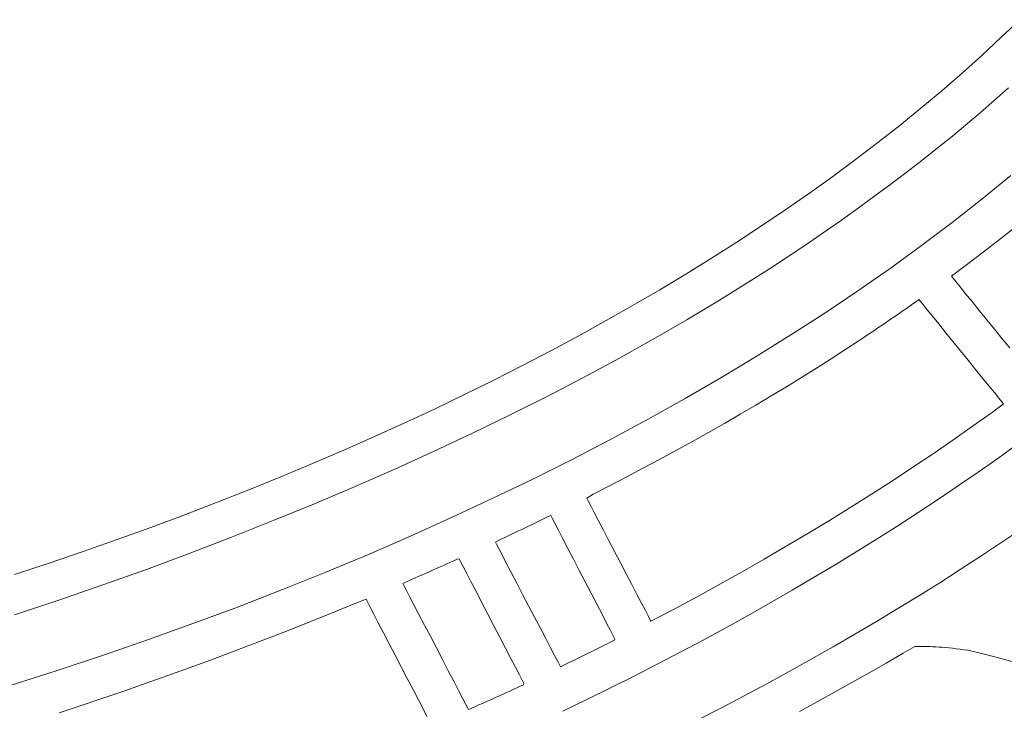
# Model space of a CAD drawing. Extents: x 4083 to 6134, y 1806 to 2160.
# Drawn here: x 4159 to 4163, y 2114 to 2117 of the extents above; entities that cross this region are included whole.
import ezdxf

# ---------------------------------------------------------------- set-up
doc = ezdxf.new("R2010")
doc.units = 0
doc.header["$LTSCALE"] = 0.5
doc.header["$MEASUREMENT"] = 0
doc.layers.get('0').update_dxf_attribs({"linetype": 'CONTINUOUS'})
doc.layers.add('FRAU-LOGO', color=34, linetype='CONTINUOUS')
doc.layers.add('FRAU-TESTI', color=34, linetype='CONTINUOUS')
doc.styles.add('POLTRONA-FRAU', font='times.ttf', dxfattribs={"oblique": 15})

# ---------------------------------------------------------------- blocks, each defined once
blk = doc.blocks.new('A$C2ad6bdc6')
at = {"layer": 'FRAU-LOGO', "lineweight": 13}
for p, q in [((28.2561, 5.736), (28.1694, 5.6527)), ((28.1694, 5.6527), (28.0803, 5.5699)), ((28.0803, 5.5699), (27.9887, 5.4878)), ((27.9887, 5.4878), (27.8947, 5.4063)), ((27.8947, 5.4063), (27.7983, 5.3255)), ((27.7983, 5.3255), (27.6995, 5.2453)), ((27.6995, 5.2453), (27.5984, 5.1658)), ((27.5984, 5.1658), (27.495, 5.087)), ((27.495, 5.087), (27.3893, 5.0089)), ((27.3893, 5.0089), (27.2813, 4.9314)), ((27.2813, 4.9314), (27.1711, 4.8548)), ((27.1711, 4.8548), (27.0586, 4.7788)), ((27.0586, 4.7788), (26.944, 4.7036)), ((26.944, 4.7036), (26.8272, 4.6292)), ((26.8272, 4.6292), (26.7082, 4.5556)), ((26.7082, 4.5556), (26.5871, 4.4827)), ((26.5871, 4.4827), (26.4639, 4.4107)), ((26.4639, 4.4107), (26.3387, 4.3395)), ((26.3387, 4.3395), (26.2113, 4.2691)), ((26.2113, 4.2691), (26.082, 4.1995)), ((26.082, 4.1995), (25.9506, 4.1309)), ((25.9506, 4.1309), (25.8173, 4.0631)), ((25.8173, 4.0631), (25.6819, 3.9962)), ((25.6819, 3.9962), (25.5447, 3.9302)), ((25.5447, 3.9302), (25.4055, 3.8651)), ((25.4055, 3.8651), (25.2645, 3.801)), ((25.2645, 3.801), (25.1215, 3.7378)), ((25.1215, 3.7378), (24.9768, 3.6755)), ((24.9768, 3.6755), (24.8302, 3.6142)), ((24.8302, 3.6142), (24.6818, 3.5539)), ((24.6818, 3.5539), (24.5317, 3.4946)), ((24.5317, 3.4946), (24.3798, 3.4364)), ((24.3798, 3.4364), (24.2261, 3.3791)), ((24.2261, 3.3791), (24.0708, 3.3229)), ((24.0708, 3.3229), (23.9138, 3.2677)), ((23.9138, 3.2677), (23.7551, 3.2136)), ((23.7551, 3.2136), (23.5949, 3.1606))]:
    blk.add_line(p, q, dxfattribs=at)
at = {"layer": 'FRAU-LOGO', "lineweight": 20}
for p, q in [((28.1392, 5.3617), (28.2044, 5.4195)), ((28.0728, 5.3041), (28.1392, 5.3617)), ((28.0051, 5.2468), (28.0728, 5.3041)), ((27.9361, 5.1898), (28.0051, 5.2468)), ((27.8659, 5.133), (27.9361, 5.1898)), ((27.7945, 5.0765), (27.8659, 5.133)), ((27.7218, 5.0202), (27.7945, 5.0765)), ((27.6479, 4.9642), (27.7218, 5.0202)), ((28.2146, 5.0123), (28.0806, 4.9028)), ((27.5727, 4.9085), (27.6479, 4.9642)), ((27.4963, 4.8531), (27.5727, 4.9085)), ((28.0806, 4.9028), (27.9426, 4.7946)), ((27.4186, 4.7979), (27.4963, 4.8531)), ((27.3397, 4.7431), (27.4186, 4.7979)), ((27.9426, 4.7946), (27.8007, 4.6876)), ((28.1685, 4.7199), (28.2491, 4.7838)), ((27.2596, 4.6885), (27.3397, 4.7431)), ((28.0864, 4.6563), (28.1685, 4.7199)), ((27.1783, 4.6341), (27.2596, 4.6885)), ((27.8007, 4.6876), (27.6549, 4.5819)), ((27.0958, 4.5801), (27.1783, 4.6341)), ((28.0028, 4.5931), (28.0864, 4.6563)), ((27.012, 4.5263), (27.0958, 4.5801)), ((27.6549, 4.5819), (27.5053, 4.4776)), ((27.9395, 4.5455), (28.0028, 4.5931)), ((26.9388, 4.4802), (27.012, 4.5263)), ((27.012, 4.5263), (27.012, 4.5263)), ((27.9458, 4.5377), (27.9395, 4.5455)), ((27.9596, 4.5207), (27.9458, 4.5377)), ((27.9799, 4.4957), (27.9596, 4.5207)), ((26.8645, 4.4343), (26.9388, 4.4802)), ((27.5053, 4.4776), (27.352, 4.3745)), ((28.0055, 4.4642), (27.9799, 4.4957)), ((26.7891, 4.3886), (26.8645, 4.4343)), ((27.7737, 4.4264), (27.7892, 4.437)), ((27.7892, 4.437), (27.7949, 4.43)), ((27.7949, 4.43), (27.8079, 4.4139)), ((28.0353, 4.4274), (28.0055, 4.4642)), ((26.7126, 4.3431), (26.7891, 4.3886)), ((27.6966, 4.3725), (27.716, 4.386)), ((27.716, 4.386), (27.7353, 4.3994)), ((27.7353, 4.3994), (27.7545, 4.4129)), ((27.7545, 4.4129), (27.7737, 4.4264)), ((27.8079, 4.4139), (27.8271, 4.3901)), ((27.8271, 4.3901), (27.8517, 4.3598)), ((28.0683, 4.3867), (28.0353, 4.4274)), ((28.1033, 4.3436), (28.0683, 4.3867)), ((26.5566, 4.2528), (26.7126, 4.3431)), ((27.352, 4.3745), (27.1949, 4.2729)), ((27.6381, 4.3322), (27.6577, 4.3456)), ((27.6577, 4.3456), (27.6772, 4.3591)), ((27.6772, 4.3591), (27.6966, 4.3725)), ((27.8517, 4.3598), (27.8804, 4.3243)), ((28.1393, 4.2992), (28.1033, 4.3436)), ((27.5591, 4.2788), (27.579, 4.2921)), ((27.579, 4.2921), (27.5988, 4.3055)), ((27.5988, 4.3055), (27.6185, 4.3188)), ((27.6185, 4.3188), (27.6381, 4.3322)), ((27.8804, 4.3243), (27.9123, 4.2848)), ((28.1751, 4.255), (28.1393, 4.2992)), ((26.3966, 4.1635), (26.5566, 4.2528)), ((27.1949, 4.2729), (27.0341, 4.1727)), ((27.4992, 4.2389), (27.5192, 4.2522)), ((27.5192, 4.2522), (27.5392, 4.2655)), ((27.5392, 4.2655), (27.5591, 4.2788)), ((27.9123, 4.2848), (27.9464, 4.2427)), ((28.2097, 4.2124), (28.1751, 4.255)), ((27.3819, 4.1625), (27.4495, 4.2062)), ((27.4495, 4.2062), (27.4791, 4.2256)), ((27.4791, 4.2256), (27.4992, 4.2389)), ((27.9464, 4.2427), (27.9817, 4.1992)), ((26.2326, 4.0751), (26.3966, 4.1635)), ((27.0341, 4.1727), (26.8698, 4.0739)), ((27.3136, 4.119), (27.3819, 4.1625)), ((27.9817, 4.1992), (28.017, 4.1555)), ((28.017, 4.1555), (28.0514, 4.113)), ((27.2444, 4.0757), (27.3136, 4.119)), ((28.0514, 4.113), (28.0838, 4.0729)), ((26.0649, 3.9878), (26.2326, 4.0751)), ((26.8698, 4.0739), (26.7018, 3.9765)), ((27.1745, 4.0326), (27.2444, 4.0757)), ((28.0838, 4.0729), (28.1133, 4.0365)), ((27.1038, 3.9897), (27.1745, 4.0326)), ((28.1133, 4.0365), (28.1387, 4.005)), ((25.8935, 3.9017), (26.0649, 3.9878)), ((26.7018, 3.9765), (26.5303, 3.8807)), ((27.0323, 3.9471), (27.1038, 3.9897)), ((28.1387, 4.005), (28.1592, 3.9798)), ((28.1592, 3.9798), (28.1735, 3.9621)), ((26.9601, 3.9047), (27.0323, 3.9471)), ((28.1807, 3.9532), (28.1279, 3.9135)), ((28.1735, 3.9621), (28.1807, 3.9532)), ((25.7186, 3.8166), (25.8935, 3.9017)), ((26.8872, 3.8625), (26.9601, 3.9047)), ((28.1279, 3.9135), (28.0379, 3.8491)), ((26.5303, 3.8807), (26.3554, 3.7864)), ((26.8135, 3.8206), (26.8872, 3.8625)), ((28.0379, 3.8491), (27.9466, 3.7852)), ((25.5402, 3.7328), (25.7186, 3.8166)), ((26.7391, 3.779), (26.8135, 3.8206)), ((26.3554, 3.7864), (26.177, 3.6937)), ((26.6641, 3.7375), (26.7391, 3.779)), ((27.9466, 3.7852), (27.8541, 3.7217)), ((28.154, 3.6997), (28.2431, 3.7636)), ((25.3585, 3.6503), (25.5402, 3.7328)), ((26.5883, 3.6964), (26.6641, 3.7375)), ((27.8541, 3.7217), (27.7604, 3.6588)), ((28.0637, 3.6363), (28.154, 3.6997)), ((26.177, 3.6937), (25.9953, 3.6026)), ((26.4347, 3.6148), (26.5118, 3.6554)), ((26.5118, 3.6554), (26.5883, 3.6964)), ((27.7604, 3.6588), (27.6656, 3.5964)), ((25.1737, 3.5691), (25.3585, 3.6503)), ((26.3569, 3.5743), (26.4347, 3.6148)), ((27.9723, 3.5734), (28.0637, 3.6363)), ((24.9857, 3.4893), (25.1737, 3.5691)), ((25.9953, 3.6026), (25.8102, 3.513)), ((26.2785, 3.5342), (26.3569, 3.5743)), ((27.6656, 3.5964), (27.5695, 3.5344)), ((27.8797, 3.5109), (27.9723, 3.5734)), ((26.2481, 3.516), (26.2785, 3.5342)), ((26.2548, 3.5032), (26.2481, 3.516)), ((27.5695, 3.5344), (27.4723, 3.473)), ((24.7949, 3.4109), (24.9857, 3.4893)), ((25.8102, 3.513), (25.6219, 3.4252)), ((26.2667, 3.4803), (26.2548, 3.5032)), ((26.2831, 3.4489), (26.2667, 3.4803)), ((27.4723, 3.473), (27.3739, 3.4121)), ((27.786, 3.449), (27.8797, 3.5109)), ((25.6219, 3.4252), (25.4303, 3.339)), ((26.0573, 3.4242), (26.0729, 3.4319)), ((26.0729, 3.4319), (26.0816, 3.4341)), ((26.0816, 3.4341), (26.088, 3.4219)), ((26.3031, 3.4103), (26.2831, 3.4489)), ((27.6912, 3.3875), (27.786, 3.449)), ((24.6012, 3.3341), (24.7949, 3.4109)), ((25.9631, 3.3783), (25.9788, 3.3859)), ((25.9788, 3.3859), (25.9945, 3.3936)), ((25.9945, 3.3936), (26.0102, 3.4012)), ((26.0102, 3.4012), (26.0259, 3.4089)), ((26.0259, 3.4089), (26.0416, 3.4165)), ((26.0416, 3.4165), (26.0573, 3.4242)), ((26.088, 3.4219), (26.0999, 3.3989)), ((26.0999, 3.3989), (26.1166, 3.3668)), ((26.3261, 3.3662), (26.3031, 3.4103)), ((27.3739, 3.4121), (27.2743, 3.3517)), ((27.5952, 3.3265), (27.6912, 3.3875)), ((24.4049, 3.2587), (24.6012, 3.3341)), ((25.4303, 3.339), (25.2356, 3.2545)), ((25.8682, 3.3327), (25.8841, 3.3402)), ((25.8841, 3.3402), (25.9, 3.3478)), ((25.9, 3.3478), (25.9158, 3.3554)), ((25.9158, 3.3554), (25.9316, 3.363)), ((25.9316, 3.363), (25.9474, 3.3706)), ((25.9474, 3.3706), (25.9631, 3.3783)), ((26.1166, 3.3668), (26.1371, 3.3273)), ((26.3512, 3.318), (26.3261, 3.3662)), ((27.2743, 3.3517), (27.1737, 3.2918)), ((28.2611, 3.3703), (28.1688, 3.3077)), ((25.8245, 3.3116), (25.8363, 3.3176)), ((25.8293, 3.3022), (25.8245, 3.3116)), ((25.84, 3.2818), (25.8293, 3.3022)), ((25.8363, 3.3176), (25.8522, 3.3252)), ((25.8522, 3.3252), (25.8682, 3.3327)), ((26.1371, 3.3273), (26.1607, 3.2819)), ((26.3776, 3.2672), (26.3512, 3.318)), ((27.1737, 3.2918), (27.0718, 3.2325)), ((27.4981, 3.266), (27.5952, 3.3265)), ((28.1688, 3.3077), (28.0753, 3.2456)), ((24.206, 3.185), (24.4049, 3.2587)), ((25.2356, 3.2545), (25.0377, 3.1718)), ((25.8557, 3.2517), (25.84, 3.2818)), ((25.8754, 3.2138), (25.8557, 3.2517)), ((26.1607, 3.2819), (26.1865, 3.2323)), ((26.4046, 3.2154), (26.3776, 3.2672)), ((27.3999, 3.206), (27.4981, 3.266)), ((28.0753, 3.2456), (27.9807, 3.1841)), ((25.5521, 3.1891), (25.5681, 3.1963)), ((25.5681, 3.1963), (25.584, 3.2035)), ((25.584, 3.2035), (25.6, 3.2106)), ((25.6, 3.2106), (25.6159, 3.2178)), ((25.6159, 3.2178), (25.6319, 3.225)), ((25.6319, 3.225), (25.6478, 3.2322)), ((25.6478, 3.2322), (25.6566, 3.2342)), ((25.6566, 3.2342), (25.663, 3.2218)), ((25.663, 3.2218), (25.675, 3.1986)), ((25.675, 3.1986), (25.6919, 3.1662)), ((25.8985, 3.1696), (25.8754, 3.2138)), ((26.1865, 3.2323), (26.2136, 3.18)), ((26.4314, 3.164), (26.4046, 3.2154)), ((27.0718, 3.2325), (26.9689, 3.1737)), ((27.3006, 3.1465), (27.3999, 3.206)), ((24.0046, 3.1129), (24.206, 3.185)), ((25.0377, 3.1718), (24.8368, 3.0909)), ((25.4557, 3.1464), (25.4718, 3.1535)), ((25.4718, 3.1535), (25.4879, 3.1606)), ((25.4879, 3.1606), (25.504, 3.1677)), ((25.504, 3.1677), (25.52, 3.1748)), ((25.52, 3.1748), (25.5361, 3.182)), ((25.5361, 3.182), (25.5521, 3.1891)), ((25.6919, 3.1662), (25.7126, 3.1262)), ((25.924, 3.1208), (25.8985, 3.1696)), ((26.2136, 3.18), (26.2413, 3.1267)), ((26.4571, 3.1146), (26.4314, 3.164)), ((26.9689, 3.1737), (26.8648, 3.1154)), ((27.9807, 3.1841), (27.885, 3.123)), ((23.8009, 3.0425), (24.0046, 3.1129)), ((25.3952, 3.1195), (25.4071, 3.1252)), ((25.4001, 3.11), (25.3952, 3.1195)), ((25.4109, 3.0893), (25.4001, 3.11)), ((25.4071, 3.1252), (25.4234, 3.1322)), ((25.4234, 3.1322), (25.4395, 3.1393)), ((25.4395, 3.1393), (25.4557, 3.1464)), ((25.7126, 3.1262), (25.7364, 3.0803)), ((25.951, 3.0689), (25.924, 3.1208)), ((26.2413, 3.1267), (26.2687, 3.0741)), ((26.481, 3.0687), (26.4571, 3.1146)), ((26.8648, 3.1154), (26.7597, 3.0576)), ((27.2003, 3.0876), (27.3006, 3.1465)), ((27.885, 3.123), (27.7883, 3.0625)), ((24.8368, 3.0909), (24.6328, 3.0117)), ((25.4267, 3.059), (25.4109, 3.0893)), ((25.7364, 3.0803), (25.7625, 3.0301)), ((25.9788, 3.0156), (25.951, 3.0689)), ((26.2687, 3.0741), (26.2949, 3.0236)), ((26.5023, 3.0277), (26.481, 3.0687)), ((27.0988, 3.0291), (27.2003, 3.0876)), ((27.7883, 3.0625), (27.6905, 3.0025)), ((23.595, 2.9739), (23.8009, 3.0425)), ((25.0827, 2.989), (25.1771, 3.028)), ((25.1771, 3.028), (25.2249, 3.046)), ((25.2249, 3.046), (25.2315, 3.0335)), ((25.2315, 3.0335), (25.2436, 3.01)), ((25.4467, 3.0206), (25.4267, 3.059)), ((25.47, 2.9759), (25.4467, 3.0206)), ((25.7625, 3.0301), (25.7899, 2.9772)), ((26.0065, 2.9625), (25.9788, 3.0156)), ((26.2949, 3.0236), (26.3191, 2.977)), ((26.5203, 2.9932), (26.5023, 3.0277)), ((26.7597, 3.0576), (26.6534, 3.0004)), ((26.9963, 2.9712), (27.0988, 3.0291)), ((24.6328, 3.0117), (24.4259, 2.9344)), ((24.9877, 2.9505), (25.0827, 2.989)), ((25.2436, 3.01), (25.2607, 2.9773)), ((25.2607, 2.9773), (25.2817, 2.9369)), ((25.4957, 2.9265), (25.47, 2.9759)), ((25.7899, 2.9772), (25.8178, 2.9233)), ((26.3191, 2.977), (26.3405, 2.9358)), ((26.5341, 2.9667), (26.5203, 2.9932)), ((26.6534, 3.0004), (26.5461, 2.9437)), ((26.8927, 2.9138), (26.9963, 2.9712)), ((27.6905, 3.0025), (27.5917, 2.9431)), ((24.4259, 2.9344), (24.216, 2.859)), ((24.892, 2.9123), (24.9877, 2.9505)), ((25.2817, 2.9369), (25.3057, 2.8906)), ((25.523, 2.8741), (25.4957, 2.9265)), ((25.8178, 2.9233), (25.8455, 2.8701)), ((26.0332, 2.9112), (26.0065, 2.9625)), ((26.3405, 2.9358), (26.3582, 2.9018)), ((26.5429, 2.9497), (26.5341, 2.9667)), ((26.5461, 2.9437), (26.5429, 2.9497)), ((27.5917, 2.9431), (27.4919, 2.8842)), ((24.7958, 2.8745), (24.892, 2.9123)), ((25.3057, 2.8906), (25.3321, 2.8399)), ((26.0582, 2.8634), (26.0332, 2.9112)), ((26.3582, 2.9018), (26.3714, 2.8764)), ((26.788, 2.857), (26.8927, 2.9138)), ((27.4919, 2.8842), (27.3911, 2.8258)), ((24.216, 2.859), (24.0032, 2.7854)), ((24.6015, 2.8002), (24.6989, 2.8371)), ((24.6989, 2.8371), (24.7958, 2.8745)), ((25.3321, 2.8399), (25.3598, 2.7865)), ((25.5511, 2.8201), (25.523, 2.8741)), ((25.8455, 2.8701), (25.8719, 2.819)), ((26.0805, 2.8206), (26.0582, 2.8634)), ((26.3307, 2.8324), (26.3151, 2.8246)), ((26.3463, 2.8401), (26.3307, 2.8324)), ((26.3618, 2.8479), (26.3463, 2.8401)), ((26.3773, 2.8557), (26.3618, 2.8479)), ((26.3714, 2.8764), (26.3793, 2.8613)), ((26.3793, 2.8613), (26.3773, 2.8557)), ((26.6823, 2.8007), (26.788, 2.857)), ((24.0032, 2.7854), (23.7877, 2.7138)), ((24.5034, 2.7636), (24.6015, 2.8002)), ((25.3598, 2.7865), (25.3881, 2.7322)), ((25.5791, 2.7664), (25.5511, 2.8201)), ((25.8719, 2.819), (25.8964, 2.7719)), ((26.0993, 2.7845), (26.0805, 2.8206)), ((26.2368, 2.7861), (26.221, 2.7785)), ((26.2525, 2.7938), (26.2368, 2.7861)), ((26.2682, 2.8015), (26.2525, 2.7938)), ((26.2839, 2.8092), (26.2682, 2.8015)), ((26.2995, 2.8169), (26.2839, 2.8092)), ((26.3151, 2.8246), (26.2995, 2.8169)), ((26.5755, 2.7449), (26.6823, 2.8007)), ((27.3911, 2.8258), (27.2893, 2.768)), ((27.6371, 2.7502), (27.7154, 2.796)), ((27.7154, 2.796), (27.7705, 2.8268)), ((27.7705, 2.8268), (27.7811, 2.8271)), ((27.7811, 2.8271), (27.792, 2.8272)), ((27.792, 2.8272), (27.8035, 2.8272)), ((27.8035, 2.8272), (27.8154, 2.8271)), ((27.8154, 2.8271), (27.8278, 2.8269)), ((27.8278, 2.8269), (27.8406, 2.8265)), ((27.8406, 2.8265), (27.854, 2.8259)), ((27.854, 2.8259), (27.8679, 2.8252)), ((27.8679, 2.8252), (27.8823, 2.8243)), ((27.8823, 2.8243), (27.8972, 2.8232)), ((27.8972, 2.8232), (27.9126, 2.8219)), ((27.9126, 2.8219), (27.9285, 2.8204)), ((27.9285, 2.8204), (27.945, 2.8186)), ((27.945, 2.8186), (27.962, 2.8167)), ((27.962, 2.8167), (27.9795, 2.8145)), ((27.9795, 2.8145), (27.9976, 2.812)), ((27.9976, 2.812), (28.0162, 2.8093)), ((28.0162, 2.8093), (28.0606, 2.7996)), ((28.0606, 2.7996), (28.1405, 2.7795)), ((24.4048, 2.7275), (24.5034, 2.7636)), ((25.6061, 2.7146), (25.5791, 2.7664)), ((25.8964, 2.7719), (25.918, 2.7303)), ((26.1138, 2.7568), (26.0993, 2.7845)), ((26.1231, 2.7389), (26.1138, 2.7568)), ((26.1422, 2.7402), (26.1264, 2.7326)), ((26.158, 2.7479), (26.1422, 2.7402)), ((26.1737, 2.7555), (26.158, 2.7479)), ((26.1895, 2.7632), (26.1737, 2.7555)), ((26.2053, 2.7708), (26.1895, 2.7632)), ((26.221, 2.7785), (26.2053, 2.7708)), ((26.4678, 2.6897), (26.5755, 2.7449)), ((27.2893, 2.768), (27.1866, 2.7108)), ((27.558, 2.7046), (27.6371, 2.7502)), ((28.1405, 2.7795), (28.2261, 2.7561)), ((23.7877, 2.7138), (23.5693, 2.6442)), ((24.3057, 2.6918), (24.4048, 2.7275)), ((25.3881, 2.7322), (25.4161, 2.6784)), ((25.6313, 2.6662), (25.6061, 2.7146)), ((25.918, 2.7303), (25.9358, 2.6958)), ((25.9358, 2.6958), (25.9492, 2.6701)), ((26.1264, 2.7326), (26.1231, 2.7389)), ((27.1866, 2.7108), (27.0829, 2.6541)), ((27.4782, 2.6593), (27.558, 2.7046)), ((24.1057, 2.6216), (24.2059, 2.6565)), ((24.2059, 2.6565), (24.3057, 2.6918)), ((25.4161, 2.6784), (25.4429, 2.6269)), ((25.6538, 2.6229), (25.6313, 2.6662)), ((25.955, 2.6494), (25.9393, 2.6421)), ((25.9492, 2.6701), (25.9571, 2.6549)), ((25.9571, 2.6549), (25.955, 2.6494)), ((26.3589, 2.635), (26.4678, 2.6897)), ((27.0829, 2.6541), (26.9784, 2.598)), ((27.3976, 2.6142), (27.4782, 2.6593)), ((24.0049, 2.5872), (24.1057, 2.6216)), ((25.4429, 2.6269), (25.4676, 2.5793)), ((25.6728, 2.5864), (25.6538, 2.6229)), ((25.8601, 2.6057), (25.8442, 2.5985)), ((25.876, 2.6129), (25.8601, 2.6057)), ((25.8919, 2.6202), (25.876, 2.6129)), ((25.9078, 2.6275), (25.8919, 2.6202)), ((25.9236, 2.6348), (25.9078, 2.6275)), ((25.9393, 2.6421), (25.9236, 2.6348)), ((26.2491, 2.5809), (26.3589, 2.635)), ((27.3162, 2.5693), (27.3976, 2.6142)), ((23.9035, 2.5532), (24.0049, 2.5872)), ((25.4676, 2.5793), (25.4894, 2.5373)), ((25.6875, 2.5583), (25.6728, 2.5864)), ((25.6969, 2.5403), (25.6875, 2.5583)), ((25.7642, 2.5626), (25.7482, 2.5554)), ((25.7803, 2.5697), (25.7642, 2.5626)), ((25.7963, 2.5769), (25.7803, 2.5697)), ((25.8123, 2.5841), (25.7963, 2.5769)), ((25.8282, 2.5913), (25.8123, 2.5841)), ((25.8442, 2.5985), (25.8282, 2.5913)), ((26.1382, 2.5274), (26.2491, 2.5809)), ((26.9784, 2.598), (26.8729, 2.5424)), ((27.2342, 2.5248), (27.3162, 2.5693)), ((23.8017, 2.5197), (23.9035, 2.5532)), ((25.4894, 2.5373), (25.5075, 2.5025)), ((25.7002, 2.5339), (25.6969, 2.5403)), ((25.7162, 2.5411), (25.7002, 2.5339)), ((25.7322, 2.5482), (25.7162, 2.5411)), ((25.7482, 2.5554), (25.7322, 2.5482)), ((26.8729, 2.5424), (26.7666, 2.4874))]:
    blk.add_line(p, q, dxfattribs=at)
blk = doc.blocks.new('FRAU-LOGO')
blk.add_blockref('A$C2ad6bdc6', (-36.0233, 19.2936))
at = {"layer": 'FRAU-TESTI', "color": 34, "linetype": 'Continuous', "style": 'POLTRONA-FRAU', "oblique": 15}
for tag, p in [('MODELLO', (-0.4594, 30)), ('TIPOLOGIA', (-0.4594, 20))]:
    blk.add_attdef(tag, p, '', height=5, dxfattribs=at)
at = {"layer": 'FRAU-TESTI', "color": 34, "linetype": 'Continuous', "style": 'POLTRONA-FRAU', "oblique": 15, "flags": 1}
blk.add_attdef('CODICE', (-0.4594, 10), '', height=5, dxfattribs=at)

msp = doc.modelspace()

# ---------------------------------------------------------------- block references
msp.add_blockref('FRAU-LOGO', (4171.2823, 2092.3253))

doc.saveas('drawing.dxf')
